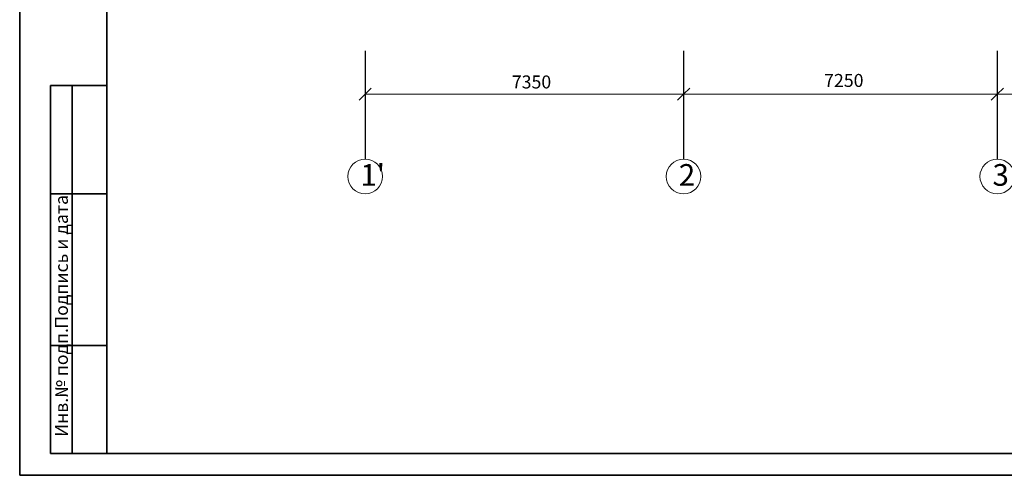
# Model space of a CAD drawing. Units: inches. Extents: x 14066 to 24899, y -7679 to -5945.
# Drawn here: x 17770 to 17997, y -6778 to -6673 of the extents above; entities that cross this region are included whole.
import ezdxf

# ---------------------------------------------------------------- set-up
doc = ezdxf.new("R2010")
doc.units = ezdxf.units.IN
doc.header["$MEASUREMENT"] = 0
doc.linetypes.add('CONTI', pattern=[0])
doc.linetypes.add('осевая', pattern=[50.8, 31.75, -6.35, 6.35, -6.35])
for name, color, linetype, lineweight in [('несущие наружные стены', 250, 'Continuous', 30), ('оси', 7, 'осевая', 15), ('Эл. сети', 7, 'CONTI', 35)]:
    doc.layers.add(name, color=color, linetype=linetype, lineweight=lineweight)
doc.layers.add('текст', color=7, linetype='Continuous')
doc.styles.add('GOST 2.304', font='CS_Gost2304.shx')
doc.styles.get("Standard").update_dxf_attribs({"font": 'GOST_A.TTF', "height": 3})

msp = doc.modelspace()

# ---------------------------------------------------------------- linework, layer by layer
at = {"color": 7, "linetype": 'ByBlock', "lineweight": 25, "ltscale": 100}
for p, q in [((17849.83, -6679.91), (17849.83, -6704.91)), ((17923.33, -6679.91), (17923.33, -6704.91)), ((17995.73, -6679.91), (17995.73, -6704.91)), ((17849.83, -6689.91), (17848.41, -6691.32)), ((17851.24, -6688.49), (17849.83, -6689.91)), ((17923.33, -6689.91), (17921.91, -6691.32)), ((17924.74, -6688.49), (17923.33, -6689.91)), ((17995.73, -6689.91), (17994.31, -6691.32)), ((17997.14, -6688.49), (17995.73, -6689.91))]:
    msp.add_line(p, q, dxfattribs=at)
at = {"color": 7, "linetype": 'ByBlock', "lineweight": 18, "ltscale": 100}
msp.add_line((17849.83, -6689.91), (18235.53, -6689.91), dxfattribs=at)
for centre in [(17849.83, -6708.91), (17923.33, -6708.91), (17995.73, -6708.91)]:
    msp.add_circle(centre, 4, dxfattribs=at)
at = {"layer": 'несущие наружные стены', "color": 7, "linetype": 'Continuous', "lineweight": 35, "ltscale": 200}
for p, q in [((17790.18, -6687.92), (17777.18, -6687.92)), ((17777.18, -6687.92), (17777.18, -6772.92)), ((17782.18, -6772.92), (17782.18, -6687.92)), ((17777.18, -6712.92), (17790.18, -6712.92)), ((17777.18, -6747.92), (17790.18, -6747.92))]:
    msp.add_line(p, q, dxfattribs=at)
at = {"layer": 'оси', "color": 7, "linetype": 'ByBlock', "lineweight": 35, "ltscale": 100}
for p, q in [((17770.09, -6357.92), (17770.09, -6777.92)), ((17770.09, -6777.92), (18067.09, -6777.92))]:
    msp.add_line(p, q, dxfattribs=at)
at = {"layer": 'Эл. сети', "lineweight": 35}
for p, q in [((17790.18, -6500.92), (17790.18, -6772.92)), ((17777.18, -6772.92), (18005.49, -6772.92))]:
    msp.add_line(p, q, dxfattribs=at)

# ---------------------------------------------------------------- texts
at = {"color": 7, "linetype": 'ByBlock', "lineweight": 50, "ltscale": 100, "char_height": 3, "width": 9.6397, "attachment_point": 1, "style": 'GOST 2.304'}
for s, insert in [('{\\fGOST type A|b0|i0|c0|p34;7350}', (17883.68, -6685.58)), ('{\\fGOST type A|b0|i0|c0|p34;7250}', (17955.76, -6685.23))]:
    msp.add_mtext(s, dxfattribs=dict(at, insert=insert))
at = {"lineweight": 35, "char_height": 3, "width": 81.1405, "attachment_point": 1, "rotation": 90}
for s, insert in [('{\\fGOST type A|b0|i0|c204|p34;Подпись и дата}', (17778.22, -6744.05)), ('{\\fGOST type A|b0|i0|c204|p34;Инв.№\\fGOST type A|b0|i0|c0|p34; \\fGOST type A|b0|i0|c204|p34;подп.}', (17778.22, -6769.05))]:
    msp.add_mtext(s, dxfattribs=dict(at, insert=insert))
at = {"layer": 'текст', "color": 0, "lineweight": 25, "ltscale": 100, "char_height": 10.125, "width": 2.16, "attachment_point": 1, "style": 'GOST 2.304'}
for s, insert in [("{\\fGOST type A|b0|i0|c204|p34;\\H0.4938x;1\\fGOST type A|b0|i0|c0|p34;'}", (17848.72, -6706.05)), ('{\\fGOST type A|b0|i0|c204|p34;\\H0.4938x;2}', (17922.22, -6706.05)), ('{\\fGOST type A|b0|i0|c204|p34;\\H0.4938x;3}', (17994.62, -6706.05))]:
    msp.add_mtext(s, dxfattribs=dict(at, insert=insert))

doc.saveas('drawing.dxf')
